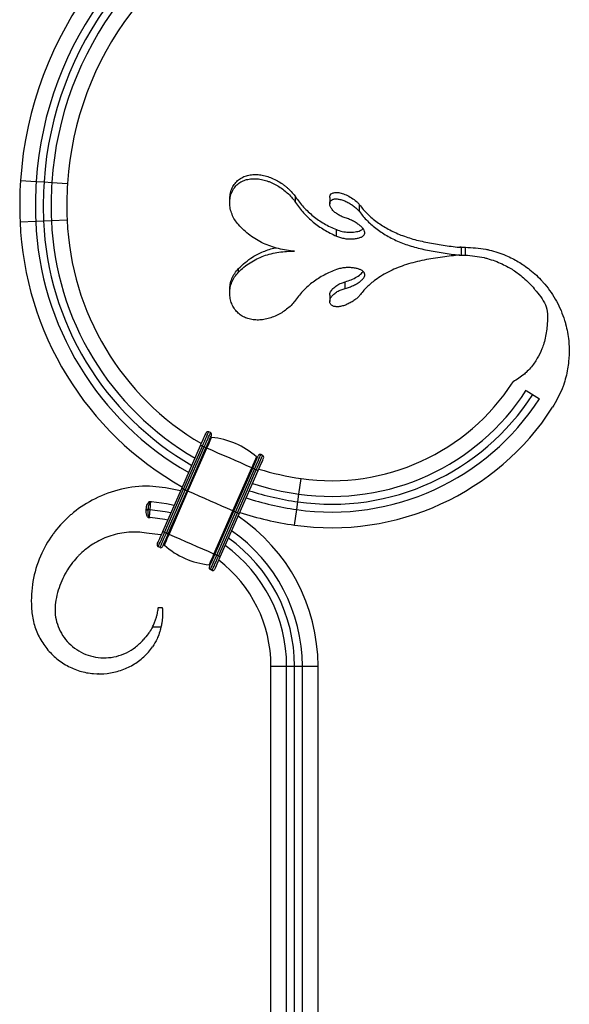
# Model space of a CAD drawing. Units: millimetres. Extents: x 35 to 2044, y 35 to 1435.
# Drawn here: x 1433 to 1573, y 449 to 700 of the extents above; entities that cross this region are included whole.
import ezdxf

# ---------------------------------------------------------------- set-up
doc = ezdxf.new("R2010")
doc.units = ezdxf.units.MM
doc.header["$LTSCALE"] = 7
doc.header["$PDSIZE"] = -1
doc.layers.add('FORMAT', color=7, linetype='Continuous')

msp = doc.modelspace()

# ---------------------------------------------------------------- linework, layer by layer
at = {"color": 7, "linetype": 'Continuous', "lineweight": 25}
for p, q in [((1432.92, 659.08), (1436.91, 658.82)), ((1436.91, 658.82), (1438.91, 658.69)), ((1438.91, 658.69), (1440.9, 658.56)), ((1440.9, 658.56), (1444.89, 658.3)), ((1486.23, 653.36), (1486.23, 654.23)), ((1503.01, 653.45), (1503.01, 654.84)), ((1511.71, 654.74), (1511.71, 653.1)), ((1519.3, 651.1), (1519.3, 652.87)), ((1432.79, 648.53), (1436.79, 648.69)), ((1436.79, 648.69), (1438.79, 648.77)), ((1438.79, 648.77), (1440.79, 648.86)), ((1440.79, 648.86), (1444.78, 649.02)), ((1513.41, 644.86), (1513.41, 646.51)), ((1545.23, 642.08), (1544.87, 642.04)), ((1545.23, 642.08), (1546.23, 642.04)), ((1546.23, 642.04), (1545.23, 641.99)), ((1545.23, 641.99), (1545.23, 639.99)), ((1546.23, 642.04), (1546.23, 640.04)), ((1545.23, 639.99), (1546.23, 640.04)), ((1488.43, 635.64), (1488.43, 636.58)), ((1515.68, 631.51), (1515.68, 633.21)), ((1486.22, 630.31), (1486.22, 631.17)), ((1511.71, 629.83), (1511.71, 628.19)), ((1561.78, 605.52), (1565.14, 603.36)), ((1481.32, 594.74), (1480.86, 594.94)), ((1473.98, 580.49), (1478.8, 591.48)), ((1474.44, 580.29), (1479.26, 591.28)), ((1474.9, 580.09), (1479.71, 591.08)), ((1475.35, 579.89), (1480.17, 590.88)), ((1475.59, 579.78), (1480.41, 590.77)), ((1479.71, 591.08), (1479.26, 591.28)), ((1494.6, 588.92), (1494.14, 589.12)), ((1487.02, 574.77), (1491.84, 585.76)), ((1487.26, 574.67), (1492.08, 585.66)), ((1487.72, 574.47), (1492.54, 585.46)), ((1488.18, 574.27), (1492.99, 585.26)), ((1492.99, 585.26), (1492.54, 585.46)), ((1488.63, 574.06), (1493.45, 585.05)), ((1503.86, 579.07), (1504.42, 583.03)), ((1469.16, 569.5), (1473.98, 580.49)), ((1469.62, 569.3), (1474.44, 580.29)), ((1474.9, 580.09), (1474.44, 580.29)), ((1470.08, 569.1), (1474.9, 580.09)), ((1470.54, 568.9), (1475.35, 579.89)), ((1470.78, 568.79), (1475.59, 579.78)), ((1503.57, 577.09), (1503.86, 579.07)), ((1464.94, 575.04), (1464.95, 575.23)), ((1465.4, 575.2), (1465.39, 575.01)), ((1502.73, 571.15), (1503.29, 575.11)), ((1503.29, 575.11), (1503.57, 577.09)), ((1482.2, 563.78), (1487.02, 574.77)), ((1482.44, 563.68), (1487.26, 574.67)), ((1482.9, 563.48), (1487.72, 574.47)), ((1483.36, 563.27), (1488.18, 574.27)), ((1483.82, 563.07), (1488.63, 574.06)), ((1488.18, 574.27), (1487.72, 574.47)), ((1470.08, 569.1), (1469.62, 569.3)), ((1468.47, 565.43), (1468.01, 565.63)), ((1483.36, 563.27), (1482.9, 563.48)), ((1481.75, 559.61), (1481.29, 559.81)), ((1468.04, 550.16), (1469.04, 550.16)), ((1468.71, 545.16), (1466.54, 545.16)), ((1496.73, 535.2), (1500.73, 535.2)), ((1496.73, 293.2), (1496.73, 535.2)), ((1500.73, 535.2), (1502.73, 535.2)), ((1500.73, 293.2), (1500.73, 535.2)), ((1502.73, 535.2), (1504.73, 535.2)), ((1502.73, 293.2), (1502.73, 535.2)), ((1504.73, 535.2), (1508.73, 535.2)), ((1504.73, 293.2), (1504.73, 535.2)), ((1508.73, 293.2), (1508.73, 535.2))]:
    msp.add_line(p, q, dxfattribs=at)
at = {"color": 7, "linetype": 'Continuous', "lineweight": 25, "flags": 128}
for points in [[(1478.8, 591.48), (1479.07, 592.1), (1479.34, 592.71), (1479.58, 593.26), (1479.79, 593.75), (1479.97, 594.14), (1480.1, 594.44), (1480.18, 594.62), (1480.2, 594.68)], [(1479.26, 591.28), (1479.57, 591.99), (1479.87, 592.68), (1480.15, 593.31), (1480.39, 593.87), (1480.59, 594.32), (1480.74, 594.66), (1480.83, 594.87), (1480.86, 594.94)], [(1479.71, 591.08), (1480.03, 591.79), (1480.33, 592.48), (1480.61, 593.11), (1480.85, 593.67), (1481.05, 594.12), (1481.2, 594.46), (1481.29, 594.67), (1481.32, 594.74)], [(1480.17, 590.88), (1480.45, 591.5), (1480.71, 592.1), (1480.95, 592.66), (1481.17, 593.14), (1481.34, 593.54), (1481.47, 593.84), (1481.55, 594.02), (1481.58, 594.08)], [(1480.41, 590.77), (1480.65, 591.31), (1480.87, 591.83), (1481.08, 592.3), (1481.27, 592.72), (1481.42, 593.06), (1481.53, 593.32), (1481.6, 593.48), (1481.62, 593.53)], [(1479.26, 591.28), (1479.17, 591.32), (1479.08, 591.36), (1479, 591.39), (1478.93, 591.42), (1478.88, 591.45), (1478.83, 591.46), (1478.81, 591.48), (1478.8, 591.48)], [(1480.17, 590.88), (1480.16, 590.88), (1480.14, 590.89), (1480.1, 590.91), (1480.04, 590.94), (1479.97, 590.97), (1479.89, 591), (1479.8, 591.04), (1479.71, 591.08)], [(1480.41, 590.77), (1480.37, 590.79), (1480.33, 590.81), (1480.29, 590.83), (1480.25, 590.84), (1480.22, 590.86), (1480.19, 590.87), (1480.18, 590.87), (1480.17, 590.88)], [(1491.84, 585.76), (1490.44, 586.37), (1489.02, 587), (1487.58, 587.63), (1486.13, 588.27), (1484.67, 588.9), (1483.23, 589.53), (1481.81, 590.16), (1480.41, 590.77)], [(1491.84, 585.76), (1492.07, 586.3), (1492.3, 586.82), (1492.51, 587.29), (1492.69, 587.71), (1492.84, 588.05), (1492.95, 588.31), (1493.02, 588.47), (1493.05, 588.52)], [(1492.08, 585.66), (1492.35, 586.28), (1492.62, 586.88), (1492.86, 587.44), (1493.07, 587.92), (1493.25, 588.32), (1493.38, 588.62), (1493.46, 588.8), (1493.48, 588.86)], [(1492.54, 585.46), (1492.85, 586.17), (1493.15, 586.86), (1493.43, 587.49), (1493.67, 588.05), (1493.87, 588.5), (1494.02, 588.84), (1494.11, 589.05), (1494.14, 589.12)], [(1492.99, 585.26), (1493.31, 585.97), (1493.61, 586.66), (1493.89, 587.29), (1494.13, 587.85), (1494.33, 588.3), (1494.48, 588.64), (1494.57, 588.85), (1494.6, 588.92)], [(1493.45, 585.05), (1493.73, 585.68), (1493.99, 586.28), (1494.23, 586.84), (1494.45, 587.32), (1494.62, 587.72), (1494.75, 588.02), (1494.83, 588.2), (1494.86, 588.26)], [(1492.08, 585.66), (1492.07, 585.66), (1492.06, 585.67), (1492.03, 585.68), (1492, 585.69), (1491.97, 585.71), (1491.92, 585.72), (1491.88, 585.74), (1491.84, 585.76)], [(1492.54, 585.46), (1492.45, 585.5), (1492.36, 585.53), (1492.28, 585.57), (1492.21, 585.6), (1492.16, 585.62), (1492.11, 585.64), (1492.09, 585.65), (1492.08, 585.66)], [(1493.45, 585.05), (1493.44, 585.06), (1493.42, 585.07), (1493.37, 585.09), (1493.32, 585.11), (1493.25, 585.14), (1493.17, 585.18), (1493.08, 585.22), (1492.99, 585.26)], [(1473.71, 579.87), (1469.84, 580.64), (1465.79, 581.09)], [(1474.44, 580.29), (1474.35, 580.33), (1474.26, 580.36), (1474.18, 580.4), (1474.11, 580.43), (1474.06, 580.46), (1474.01, 580.47), (1473.99, 580.49), (1473.98, 580.49)], [(1475.35, 579.89), (1475.35, 579.89), (1475.32, 579.9), (1475.28, 579.92), (1475.22, 579.95), (1475.15, 579.98), (1475.07, 580.01), (1474.99, 580.05), (1474.9, 580.09)], [(1475.59, 579.78), (1475.55, 579.8), (1475.51, 579.82), (1475.47, 579.84), (1475.43, 579.85), (1475.4, 579.87), (1475.37, 579.88), (1475.36, 579.88), (1475.35, 579.89)], [(1487.02, 574.77), (1485.62, 575.38), (1484.2, 576.01), (1482.76, 576.64), (1481.31, 577.28), (1479.86, 577.91), (1478.41, 578.54), (1476.99, 579.17), (1475.59, 579.78)], [(1464.95, 575.23), (1465.04, 575.22), (1465.12, 575.22), (1465.2, 575.21), (1465.27, 575.21), (1465.32, 575.2), (1465.37, 575.2), (1465.39, 575.2), (1465.4, 575.2)], [(1465.97, 576.98), (1465.92, 576.17), (1465.84, 575.07)], [(1472.07, 576.14), (1470.14, 576.54), (1466.27, 577.05)], [(1464.94, 575.04), (1465.03, 575.04), (1465.11, 575.03), (1465.19, 575.02), (1465.26, 575.02), (1465.31, 575.02), (1465.35, 575.01), (1465.38, 575.01), (1465.39, 575.01)], [(1465.84, 575.07), (1465.79, 574.27), (1465.71, 573.17)], [(1471.26, 574.28), (1469.79, 574.57), (1465.84, 575.07)], [(1470.44, 572.41), (1469.72, 572.55), (1465.99, 573.06)], [(1487.26, 574.67), (1487.25, 574.67), (1487.24, 574.68), (1487.22, 574.69), (1487.18, 574.7), (1487.15, 574.72), (1487.11, 574.73), (1487.06, 574.75), (1487.02, 574.77)], [(1487.72, 574.47), (1487.63, 574.51), (1487.54, 574.54), (1487.46, 574.58), (1487.39, 574.61), (1487.34, 574.63), (1487.29, 574.65), (1487.27, 574.66), (1487.26, 574.67)], [(1488.63, 574.06), (1488.62, 574.07), (1488.6, 574.08), (1488.56, 574.1), (1488.5, 574.12), (1488.43, 574.15), (1488.35, 574.19), (1488.27, 574.23), (1488.18, 574.27)], [(1468.79, 568.65), (1468.62, 568.68), (1464.99, 569.12)], [(1467.76, 566.29), (1467.78, 566.35), (1467.86, 566.54), (1467.99, 566.83), (1468.17, 567.23), (1468.38, 567.72), (1468.62, 568.27), (1468.89, 568.87), (1469.16, 569.5)], [(1468.01, 565.63), (1468.04, 565.7), (1468.14, 565.91), (1468.28, 566.25), (1468.48, 566.71), (1468.73, 567.26), (1469, 567.9), (1469.31, 568.58), (1469.62, 569.3)], [(1468.47, 565.43), (1468.5, 565.5), (1468.59, 565.71), (1468.74, 566.05), (1468.94, 566.51), (1469.19, 567.06), (1469.46, 567.7), (1469.76, 568.38), (1470.08, 569.1)], [(1469.13, 565.69), (1469.16, 565.75), (1469.24, 565.93), (1469.37, 566.23), (1469.54, 566.63), (1469.75, 567.12), (1470, 567.67), (1470.26, 568.27), (1470.54, 568.9)], [(1469.62, 569.3), (1469.53, 569.34), (1469.44, 569.37), (1469.37, 569.41), (1469.3, 569.44), (1469.24, 569.46), (1469.2, 569.48), (1469.17, 569.49), (1469.16, 569.5)], [(1469.57, 566.03), (1469.59, 566.09), (1469.66, 566.24), (1469.77, 566.5), (1469.92, 566.84), (1470.1, 567.26), (1470.31, 567.74), (1470.54, 568.25), (1470.78, 568.79)], [(1470.54, 568.9), (1470.53, 568.9), (1470.5, 568.91), (1470.46, 568.93), (1470.4, 568.96), (1470.33, 568.99), (1470.25, 569.02), (1470.17, 569.06), (1470.08, 569.1)], [(1470.78, 568.79), (1470.73, 568.81), (1470.69, 568.83), (1470.65, 568.85), (1470.61, 568.86), (1470.58, 568.88), (1470.56, 568.89), (1470.54, 568.89), (1470.54, 568.9)], [(1482.2, 563.78), (1480.8, 564.39), (1479.38, 565.02), (1477.94, 565.65), (1476.49, 566.29), (1475.04, 566.92), (1473.6, 567.55), (1472.17, 568.18), (1470.78, 568.79)], [(1480.99, 561.03), (1481.02, 561.08), (1481.09, 561.23), (1481.2, 561.49), (1481.35, 561.83), (1481.53, 562.25), (1481.74, 562.73), (1481.97, 563.24), (1482.2, 563.78)], [(1481.04, 560.47), (1481.06, 560.53), (1481.14, 560.71), (1481.27, 561.01), (1481.45, 561.41), (1481.66, 561.9), (1481.9, 562.45), (1482.17, 563.05), (1482.44, 563.68)], [(1481.29, 559.81), (1481.32, 559.88), (1481.42, 560.09), (1481.56, 560.43), (1481.76, 560.89), (1482.01, 561.44), (1482.28, 562.07), (1482.59, 562.76), (1482.9, 563.48)], [(1481.75, 559.61), (1481.78, 559.68), (1481.87, 559.89), (1482.02, 560.23), (1482.22, 560.68), (1482.46, 561.24), (1482.74, 561.87), (1483.04, 562.56), (1483.36, 563.27)], [(1482.44, 563.68), (1482.44, 563.68), (1482.42, 563.69), (1482.4, 563.7), (1482.37, 563.71), (1482.33, 563.73), (1482.29, 563.74), (1482.24, 563.76), (1482.2, 563.78)], [(1482.41, 559.87), (1482.44, 559.93), (1482.52, 560.11), (1482.65, 560.41), (1482.82, 560.81), (1483.03, 561.29), (1483.28, 561.85), (1483.54, 562.45), (1483.82, 563.07)], [(1482.9, 563.48), (1482.81, 563.51), (1482.72, 563.55), (1482.64, 563.59), (1482.58, 563.62), (1482.52, 563.64), (1482.48, 563.66), (1482.45, 563.67), (1482.44, 563.68)], [(1483.82, 563.07), (1483.81, 563.08), (1483.78, 563.09), (1483.74, 563.11), (1483.68, 563.13), (1483.61, 563.16), (1483.53, 563.2), (1483.45, 563.24), (1483.36, 563.27)]]:
    msp.add_lwpolyline(points, dxfattribs=at)
at = {"color": 7, "linetype": 'Continuous', "lineweight": 25}
for centre, radius, start, end in [((1525.73, 653.09), 93, 109.2532, 176.3053), ((1525.73, 653.09), 89, 109.4752, 176.3053), ((1525.73, 653.09), 87, 109.5938, 176.3053), ((1525.73, 653.09), 85, 109.7181, 176.3053), ((1525.73, 653.09), 81, 109.9851, 176.3053), ((1533.21, 652.6), 100.5, 176.3053, 182.321), ((1533.21, 652.6), 96.5, 176.3053, 182.321), ((1533.21, 652.6), 94.5, 176.3053, 182.321), ((1533.21, 652.6), 92.5, 176.3053, 182.321), ((1533.21, 652.6), 88.5, 176.3053, 182.321), ((1514.23, 651.83), 81.5, 182.321, 240.5425), ((1514.23, 651.83), 77.5, 182.321, 240.2429), ((1514.23, 651.83), 75.5, 182.321, 240.0811), ((1514.23, 651.83), 73.5, 182.321, 239.9105), ((1514.23, 651.83), 69.5, 182.321, 239.5396), ((1512.18, 637.48), 59, 261.8882, 327.208), ((1512.18, 637.48), 55, 261.8882, 327.208), ((1512.18, 637.48), 63, 261.8882, 327.208), ((1512.18, 637.48), 61, 261.8882, 327.208), ((1512.18, 637.48), 67, 261.8882, 327.208), ((1480.66, 594.48), 0.5, 66.3259, 156.3259), ((1481.12, 594.28), 0.5, 336.3259, 66.3259), ((1481.64, 593.73), 0.2, 156.3259, 264.3646), ((1479.64, 573.48), 20.15, 48.2873, 84.3646), ((1493.18, 588.67), 0.2, 228.2873, 336.3259), ((1493.94, 588.66), 0.5, 66.3259, 156.3259), ((1494.4, 588.46), 0.5, 336.3259, 66.3259), ((1514.23, 651.83), 69.5, 252.7593, 261.8882), ((1514.23, 651.83), 73.5, 252.4079, 261.8882), ((1514.23, 651.83), 77.5, 252.0929, 261.8882), ((1514.23, 651.83), 75.5, 252.2462, 261.8882), ((1462.73, 535.2), 46, 0, 56.1587), ((1514.23, 651.83), 81.5, 251.8089, 261.8882), ((1462.73, 535.2), 40, 0, 54.6135), ((1462.73, 535.2), 42, 0, 55.1785), ((1468.21, 566.09), 0.5, 156.3259, 246.3259), ((1468.67, 565.89), 0.5, 246.3259, 336.3259), ((1469.43, 565.89), 0.2, 48.2873, 156.3259), ((1482.97, 581.07), 20.14, 228.2873, 264.3646), ((1462.73, 535.2), 38, 0, 53.9876), ((1480.97, 560.83), 0.2, 336.3259, 84.3646), ((1481.49, 560.27), 0.5, 156.3259, 246.3259), ((1462.73, 535.2), 34, 0, 52.5088), ((1481.95, 560.07), 0.5, 246.3259, 336.3259)]:
    msp.add_arc(centre, radius, start, end, dxfattribs=at)
for points, knots in [([(1486.22, 654.21), (1486.22, 654.68), (1486.27, 655.13), (1486.45, 656.03), (1486.58, 656.47), (1486.92, 657.3), (1487.14, 657.69), (1487.64, 658.41), (1487.93, 658.74), (1488.56, 659.31), (1488.91, 659.55), (1489.46, 659.86), (1489.66, 659.95), (1490.05, 660.11), (1490.25, 660.19), (1490.87, 660.38), (1491.3, 660.47), (1492.19, 660.58), (1492.65, 660.59), (1493.57, 660.56), (1494.04, 660.5), (1494.99, 660.33), (1495.47, 660.2), (1496.4, 659.9), (1496.87, 659.72), (1497.8, 659.29), (1498.25, 659.06), (1499.12, 658.54), (1499.54, 658.25), (1500.16, 657.8), (1500.36, 657.64), (1500.75, 657.32), (1500.94, 657.15), (1501.49, 656.65), (1501.83, 656.3), (1502.46, 655.58), (1502.76, 655.21), (1503.01, 654.84)], [0, 0, 0, 0, 0.0625, 0.0625, 0.125, 0.125, 0.1875, 0.1875, 0.25, 0.25, 0.3125, 0.3125, 0.34375, 0.34375, 0.375, 0.375, 0.4375, 0.4375, 0.5, 0.5, 0.5625, 0.5625, 0.625, 0.625, 0.6875, 0.6875, 0.75, 0.75, 0.8125, 0.8125, 0.84375, 0.84375, 0.875, 0.875, 0.9375, 0.9375, 1, 1, 1, 1]), ([(1486.22, 653.35), (1486.22, 653.81), (1486.27, 654.27), (1486.45, 655.16), (1486.58, 655.6), (1486.93, 656.43), (1487.15, 656.81), (1487.66, 657.52), (1487.96, 657.85), (1488.61, 658.4), (1488.96, 658.63), (1489.53, 658.91), (1489.73, 659), (1490.13, 659.15), (1490.33, 659.21), (1490.75, 659.32), (1490.97, 659.37), (1491.41, 659.44), (1491.63, 659.47), (1492.31, 659.52), (1492.77, 659.51), (1493.47, 659.45), (1493.7, 659.42), (1494.17, 659.35), (1494.41, 659.3), (1495.12, 659.14), (1495.59, 659), (1496.29, 658.74), (1496.53, 658.65), (1496.99, 658.45), (1497.22, 658.34), (1497.9, 658), (1498.35, 657.75), (1499.2, 657.2), (1499.62, 656.91), (1500.43, 656.28), (1500.81, 655.95), (1501.52, 655.27), (1501.85, 654.92), (1502.47, 654.19), (1502.76, 653.82), (1503.01, 653.44)], [0, 0, 0, 0, 0.0625, 0.0625, 0.125, 0.125, 0.1875, 0.1875, 0.25, 0.25, 0.3125, 0.3125, 0.34375, 0.34375, 0.375, 0.375, 0.40625, 0.40625, 0.4375, 0.4375, 0.5, 0.5, 0.53125, 0.53125, 0.5625, 0.5625, 0.625, 0.625, 0.65625, 0.65625, 0.6875, 0.6875, 0.75, 0.75, 0.8125, 0.8125, 0.875, 0.875, 0.9375, 0.9375, 1, 1, 1, 1]), ([(1511.76, 654.71), (1511.75, 654.82), (1511.7, 655.18), (1512.05, 655.64), (1512.73, 655.98), (1513.71, 656.03), (1514.91, 655.79), (1516.27, 655.24), (1517.62, 654.43), (1518.7, 653.59), (1519.12, 653.07), (1519.3, 652.87)], [0, 0, 0, 0, 0.045271, 0.155618, 0.264924, 0.375405, 0.497025, 0.629095, 0.769393, 0.906941, 1, 1, 1, 1]), ([(1488.43, 647.8), (1488.08, 648.2), (1487.77, 648.62), (1487.23, 649.49), (1487, 649.95), (1486.61, 650.9), (1486.47, 651.38), (1486.28, 652.36), (1486.23, 652.85), (1486.23, 653.35)], [0, 0, 0, 0, 0.25, 0.25, 0.5, 0.5, 0.75, 0.75, 1, 1, 1, 1]), ([(1503, 654.83), (1503.61, 653.93), (1504.3, 653.07), (1505.43, 651.84), (1505.82, 651.45), (1506.64, 650.69), (1507.06, 650.32), (1508.37, 649.27), (1509.3, 648.64), (1510.78, 647.77), (1511.29, 647.5), (1512.33, 646.98), (1512.87, 646.74), (1513.41, 646.51)], [0, 0, 0, 0, 0.25, 0.25, 0.375, 0.375, 0.5, 0.5, 0.75, 0.75, 0.875, 0.875, 1, 1, 1, 1]), ([(1503, 653.44), (1503.62, 652.52), (1504.3, 651.63), (1505.43, 650.38), (1505.83, 649.97), (1506.65, 649.19), (1507.07, 648.81), (1508.38, 647.74), (1509.31, 647.08), (1511.28, 645.88), (1512.32, 645.34), (1513.41, 644.86)], [0, 0, 0, 0, 0.25, 0.25, 0.375, 0.375, 0.5, 0.5, 0.75, 0.75, 1, 1, 1, 1]), ([(1515.68, 649.53), (1515.32, 649.64), (1514.98, 649.77), (1514.3, 650.09), (1513.98, 650.27), (1513.52, 650.56), (1513.38, 650.66), (1513.1, 650.87), (1512.84, 651.09), (1512.61, 651.32), (1512.4, 651.55), (1512.3, 651.67), (1512.04, 652.03), (1511.91, 652.28), (1511.78, 652.64), (1511.74, 652.76), (1511.71, 652.99), (1511.7, 653.1), (1511.72, 653.43), (1511.79, 653.62), (1512.03, 653.95), (1512.2, 654.09), (1512.52, 654.23), (1512.64, 654.27), (1512.89, 654.32), (1513.02, 654.34), (1513.3, 654.36), (1513.44, 654.35), (1513.75, 654.33), (1513.9, 654.31), (1514.38, 654.23), (1514.71, 654.14), (1515.39, 653.9), (1515.72, 653.76), (1516.22, 653.51), (1516.39, 653.43), (1516.72, 653.24), (1516.88, 653.15), (1517.19, 652.95), (1517.34, 652.85), (1517.65, 652.64), (1517.79, 652.54), (1518.22, 652.21), (1518.47, 651.99), (1518.94, 651.54), (1519.14, 651.32), (1519.3, 651.1)], [0, 0, 0, 0, 0.0625, 0.0625, 0.125, 0.125, 0.15625, 0.15625, 0.1875, 0.21875, 0.21875, 0.25, 0.25, 0.3125, 0.3125, 0.34375, 0.34375, 0.375, 0.375, 0.4375, 0.4375, 0.5, 0.5, 0.53125, 0.53125, 0.5625, 0.5625, 0.59375, 0.59375, 0.625, 0.625, 0.6875, 0.6875, 0.75, 0.75, 0.78125, 0.78125, 0.8125, 0.8125, 0.84375, 0.84375, 0.875, 0.875, 0.9375, 0.9375, 1, 1, 1, 1]), ([(1519.3, 652.87), (1519.9, 652.06), (1520.57, 651.28), (1521.69, 650.17), (1522.09, 649.8), (1522.91, 649.11), (1523.34, 648.77), (1524.67, 647.79), (1525.62, 647.19), (1527.14, 646.36), (1527.66, 646.1), (1528.75, 645.6), (1529.3, 645.36), (1530.99, 644.7), (1532.16, 644.32), (1534.59, 643.66), (1535.85, 643.38), (1537.8, 643.01), (1538.47, 642.9), (1539.79, 642.69), (1540.46, 642.59), (1541.81, 642.38), (1542.48, 642.28), (1543.84, 642.11), (1544.53, 642.04), (1545.23, 642)], [0, 0, 0, 0, 0.125, 0.125, 0.1875, 0.1875, 0.25, 0.25, 0.375, 0.375, 0.4375, 0.4375, 0.5, 0.5, 0.625, 0.625, 0.75, 0.75, 0.8125, 0.8125, 0.875, 0.875, 0.9375, 0.9375, 1, 1, 1, 1]), ([(1519.3, 651.1), (1519.9, 650.28), (1520.57, 649.49), (1521.69, 648.36), (1522.08, 648), (1522.9, 647.29), (1523.33, 646.94), (1524.65, 645.95), (1525.6, 645.34), (1527.11, 644.49), (1527.64, 644.22), (1528.71, 643.71), (1529.26, 643.46), (1530.95, 642.79), (1532.11, 642.39), (1534.54, 641.71), (1535.79, 641.42), (1537.75, 641.04), (1538.41, 640.92), (1539.75, 640.7), (1540.42, 640.6), (1541.77, 640.39), (1542.45, 640.29), (1543.83, 640.11), (1544.52, 640.04), (1545.23, 640)], [0, 0, 0, 0, 0.125, 0.125, 0.1875, 0.1875, 0.25, 0.25, 0.375, 0.375, 0.4375, 0.4375, 0.5, 0.5, 0.625, 0.625, 0.75, 0.75, 0.8125, 0.8125, 0.875, 0.875, 0.9375, 0.9375, 1, 1, 1, 1]), ([(1513.41, 644.86), (1513.74, 644.71), (1514.09, 644.59), (1514.81, 644.39), (1515.19, 644.31), (1515.94, 644.19), (1516.32, 644.15), (1517.07, 644.12), (1517.43, 644.13), (1518.13, 644.18), (1518.46, 644.23), (1518.92, 644.33), (1519.06, 644.37), (1519.34, 644.45), (1519.47, 644.5), (1519.83, 644.65), (1520.03, 644.76), (1520.28, 644.96), (1520.35, 645.02), (1520.47, 645.17), (1520.52, 645.24), (1520.59, 645.39), (1520.62, 645.47), (1520.65, 645.63), (1520.66, 645.72), (1520.64, 645.98), (1520.58, 646.16), (1520.39, 646.53), (1520.25, 646.73), (1519.91, 647.12), (1519.7, 647.32), (1519.24, 647.71), (1518.97, 647.9), (1518.4, 648.29), (1518.09, 648.47), (1517.44, 648.82), (1517.1, 648.98), (1516.4, 649.28), (1516.05, 649.42), (1515.68, 649.53)], [0, 0, 0, 0, 0.0625, 0.0625, 0.125, 0.125, 0.1875, 0.1875, 0.25, 0.25, 0.3125, 0.3125, 0.34375, 0.34375, 0.375, 0.375, 0.4375, 0.4375, 0.46875, 0.46875, 0.5, 0.5, 0.53125, 0.53125, 0.5625, 0.5625, 0.625, 0.625, 0.6875, 0.6875, 0.75, 0.75, 0.8125, 0.8125, 0.875, 0.875, 0.9375, 0.9375, 1, 1, 1, 1]), ([(1502.73, 641.02), (1501.33, 641.12), (1499.97, 641.33), (1497.97, 641.83), (1497.31, 642.03), (1496.04, 642.48), (1495.42, 642.73), (1494.2, 643.3), (1493.61, 643.61), (1492.47, 644.3), (1491.91, 644.67), (1490.83, 645.48), (1490.32, 645.91), (1489.34, 646.82), (1488.87, 647.3), (1488.43, 647.8)], [0, 0, 0, 0, 0.25, 0.25, 0.375, 0.375, 0.5, 0.5, 0.625, 0.625, 0.75, 0.75, 0.875, 0.875, 1, 1, 1, 1]), ([(1513.41, 646.51), (1513.9, 646.34), (1514.88, 646), (1516.56, 645.81), (1518.17, 645.9), (1519.5, 646.21), (1519.98, 646.55), (1520.2, 646.71)], [0, 0, 0, 0, 0.194562, 0.39526, 0.612103, 0.821101, 1, 1, 1, 1]), ([(1488.43, 636.57), (1489.58, 637.64), (1491.48, 639.4), (1494.8, 640.93), (1496.8, 641.73), (1497.9, 641.85), (1497.94, 641.85)], [0, 0, 0, 0, 0.42708, 0.704585, 0.990101, 1, 1, 1, 1]), ([(1488.43, 635.63), (1488.88, 636.1), (1489.36, 636.54), (1490.35, 637.35), (1490.88, 637.73), (1491.97, 638.43), (1492.54, 638.75), (1493.71, 639.32), (1494.3, 639.58), (1495.53, 640.02), (1496.15, 640.21), (1497.43, 640.53), (1498.09, 640.66), (1500.06, 640.96), (1501.38, 641.04), (1502.73, 641.02)], [0, 0, 0, 0, 0.125, 0.125, 0.25, 0.25, 0.375, 0.375, 0.5, 0.5, 0.625, 0.625, 0.75, 0.75, 1, 1, 1, 1]), ([(1544.96, 642.04), (1544.96, 642.04), (1544.99, 642.04), (1544.93, 642.04), (1544.87, 642.05)], [0, 0, 0, 0, 0.004876, 1, 1, 1, 1]), ([(1546.23, 642.04), (1547.99, 641.9), (1550.08, 641.84), (1553.52, 641.06), (1555.81, 640.32), (1558.73, 638.96), (1560.8, 637.73), (1563.38, 635.82), (1565.14, 634.17), (1567.46, 631.51), (1569.67, 628.28), (1571.14, 624.78), (1572.12, 621.38), (1572.56, 619.02), (1572.77, 615.8), (1572.68, 613.39), (1572.25, 610.22), (1571.64, 607.88), (1570.44, 604.58), (1569.33, 602.75), (1568.5, 601.19)], [0, 0, 0, 0, 0.097391, 0.114779, 0.194519, 0.229123, 0.291238, 0.32572, 0.404844, 0.422032, 0.517836, 0.614314, 0.631273, 0.707949, 0.740634, 0.798361, 0.829971, 0.901319, 0.916592, 1, 1, 1, 1]), ([(1544.87, 640.04), (1543.39, 639.88), (1540.31, 639.53), (1535.7, 638.79), (1531.16, 637.68), (1526.94, 636), (1523.61, 633.98), (1521.05, 631.84), (1519.89, 630.43), (1519.3, 629.72)], [0, 0, 0, 0, 0.140197, 0.291676, 0.447046, 0.605094, 0.768388, 0.883262, 1, 1, 1, 1]), ([(1546.23, 640.04), (1547.84, 639.85), (1549.77, 639.72), (1552.9, 638.88), (1554.97, 638.12), (1557.57, 636.79), (1559.4, 635.6), (1561.66, 633.79), (1563.19, 632.24), (1565.15, 629.77), (1567.45, 627.01), (1567.18, 623.26), (1566.93, 620.18), (1566.51, 618.17), (1565.65, 615.69), (1564.82, 614.01), (1563.51, 611.97), (1562.37, 610.65), (1560.58, 608.98), (1559.39, 608.32), (1558.42, 607.69)], [0, 0, 0, 0, 0.097391, 0.114779, 0.194519, 0.229123, 0.291238, 0.32572, 0.404844, 0.422032, 0.517836, 0.614314, 0.631273, 0.707949, 0.740634, 0.798361, 0.829971, 0.901319, 0.916592, 1, 1, 1, 1]), ([(1486.23, 631.19), (1486.23, 631.67), (1486.27, 632.15), (1486.42, 632.86), (1486.47, 633.1), (1486.62, 633.57), (1486.7, 633.81), (1486.98, 634.5), (1487.21, 634.94), (1487.76, 635.79), (1488.07, 636.19), (1488.43, 636.57)], [0, 0, 0, 0, 0.25, 0.25, 0.375, 0.375, 0.5, 0.5, 0.75, 0.75, 1, 1, 1, 1]), ([(1486.23, 630.32), (1486.23, 630.8), (1486.27, 631.28), (1486.46, 632.22), (1486.6, 632.69), (1486.97, 633.59), (1487.2, 634.03), (1487.75, 634.86), (1488.07, 635.26), (1488.43, 635.63)], [0, 0, 0, 0, 0.25, 0.25, 0.5, 0.5, 0.75, 0.75, 1, 1, 1, 1]), ([(1513.41, 636.33), (1512.33, 635.93), (1511.29, 635.47), (1509.8, 634.67), (1509.31, 634.39), (1508.37, 633.79), (1507.92, 633.48), (1506.6, 632.5), (1505.79, 631.79), (1504.3, 630.26), (1503.61, 629.43), (1503, 628.56)], [0, 0, 0, 0, 0.25, 0.25, 0.375, 0.375, 0.5, 0.5, 0.75, 0.75, 1, 1, 1, 1]), ([(1515.68, 631.51), (1516.05, 631.6), (1516.4, 631.71), (1517.12, 631.98), (1517.47, 632.13), (1517.97, 632.37), (1518.14, 632.46), (1518.46, 632.63), (1518.62, 632.72), (1519.06, 633), (1519.33, 633.19), (1519.69, 633.48), (1519.8, 633.58), (1520.01, 633.77), (1520.1, 633.87), (1520.26, 634.06), (1520.33, 634.16), (1520.45, 634.35), (1520.51, 634.45), (1520.62, 634.72), (1520.66, 634.9), (1520.64, 635.24), (1520.59, 635.39), (1520.45, 635.62), (1520.4, 635.69), (1520.26, 635.83), (1520.19, 635.89), (1520.02, 636.02), (1519.93, 636.08), (1519.73, 636.2), (1519.62, 636.25), (1519.26, 636.41), (1519, 636.5), (1518.42, 636.65), (1518.1, 636.71), (1517.44, 636.8), (1517.09, 636.83), (1516.36, 636.85), (1515.99, 636.84), (1515.43, 636.79), (1515.24, 636.77), (1514.87, 636.71), (1514.68, 636.68), (1514.12, 636.56), (1513.76, 636.46), (1513.41, 636.33)], [0, 0, 0, 0, 0.0625, 0.0625, 0.125, 0.125, 0.15625, 0.15625, 0.1875, 0.1875, 0.25, 0.25, 0.28125, 0.28125, 0.3125, 0.3125, 0.34375, 0.34375, 0.375, 0.375, 0.4375, 0.4375, 0.5, 0.5, 0.53125, 0.53125, 0.5625, 0.5625, 0.59375, 0.59375, 0.625, 0.625, 0.6875, 0.6875, 0.75, 0.75, 0.8125, 0.8125, 0.875, 0.875, 0.90625, 0.90625, 0.9375, 0.9375, 1, 1, 1, 1]), ([(1515.68, 633.21), (1516.19, 633.37), (1517.21, 633.7), (1518.65, 634.46), (1519.73, 635.21), (1520.07, 635.67), (1520.19, 635.83)], [0, 0, 0, 0, 0.267383, 0.542754, 0.835922, 1, 1, 1, 1]), ([(1511.72, 629.82), (1511.72, 629.84), (1511.65, 630.08), (1511.9, 630.69), (1512.49, 631.51), (1513.46, 632.28), (1514.57, 632.87), (1515.34, 633.11), (1515.68, 633.21)], [0, 0, 0, 0, 0.018399, 0.214186, 0.411469, 0.618648, 0.832908, 1, 1, 1, 1]), ([(1519.3, 629.72), (1519.14, 629.51), (1518.93, 629.29), (1518.56, 628.96), (1518.43, 628.85), (1518.15, 628.63), (1518.01, 628.53), (1517.72, 628.32), (1517.56, 628.22), (1517.25, 628.03), (1517.09, 627.94), (1516.6, 627.67), (1516.27, 627.51), (1515.6, 627.24), (1515.27, 627.13), (1514.62, 626.95), (1514.31, 626.89), (1513.85, 626.85), (1513.71, 626.84), (1513.42, 626.84), (1513.15, 626.86), (1512.9, 626.91), (1512.67, 626.97), (1512.56, 627.01), (1512.25, 627.16), (1512.09, 627.29), (1511.9, 627.52), (1511.85, 627.61), (1511.76, 627.8), (1511.74, 627.89), (1511.69, 628.21), (1511.71, 628.44), (1511.82, 628.79), (1511.86, 628.91), (1511.99, 629.15), (1512.06, 629.27), (1512.23, 629.51), (1512.33, 629.63), (1512.54, 629.86), (1512.66, 629.98), (1512.91, 630.2), (1513.05, 630.3), (1513.33, 630.51), (1513.49, 630.6), (1513.95, 630.88), (1514.28, 631.04), (1514.98, 631.32), (1515.33, 631.43), (1515.68, 631.51)], [0, 0, 0, 0, 0.0625, 0.0625, 0.09375, 0.09375, 0.125, 0.125, 0.15625, 0.15625, 0.1875, 0.1875, 0.25, 0.25, 0.3125, 0.3125, 0.375, 0.375, 0.40625, 0.40625, 0.4375, 0.46875, 0.46875, 0.5, 0.5, 0.5625, 0.5625, 0.59375, 0.59375, 0.625, 0.625, 0.6875, 0.6875, 0.71875, 0.71875, 0.75, 0.75, 0.78125, 0.78125, 0.8125, 0.8125, 0.84375, 0.84375, 0.875, 0.875, 0.9375, 0.9375, 1, 1, 1, 1]), ([(1503.01, 628.56), (1502.75, 628.19), (1502.44, 627.82), (1501.78, 627.11), (1501.41, 626.77), (1500.63, 626.12), (1500.23, 625.81), (1499.58, 625.39), (1499.36, 625.25), (1498.91, 624.99), (1498.69, 624.87), (1498.01, 624.52), (1497.54, 624.32), (1496.59, 623.97), (1496.12, 623.83), (1495.17, 623.61), (1494.7, 623.54), (1493.75, 623.45), (1493.29, 623.45), (1492.38, 623.5), (1491.94, 623.56), (1491.3, 623.71), (1491.08, 623.76), (1490.67, 623.89), (1490.47, 623.97), (1489.88, 624.21), (1489.51, 624.4), (1488.98, 624.75), (1488.81, 624.88), (1488.48, 625.15), (1488.32, 625.29), (1487.87, 625.74), (1487.6, 626.08), (1487.12, 626.81), (1486.91, 627.22), (1486.58, 628.06), (1486.45, 628.49), (1486.27, 629.39), (1486.22, 629.86), (1486.22, 630.32)], [0, 0, 0, 0, 0.0625, 0.0625, 0.125, 0.125, 0.1875, 0.1875, 0.21875, 0.21875, 0.25, 0.25, 0.3125, 0.3125, 0.375, 0.375, 0.4375, 0.4375, 0.5, 0.5, 0.5625, 0.5625, 0.59375, 0.59375, 0.625, 0.625, 0.6875, 0.6875, 0.71875, 0.71875, 0.75, 0.75, 0.8125, 0.8125, 0.875, 0.875, 0.9375, 0.9375, 1, 1, 1, 1]), ([(1465.79, 581.09), (1463.34, 581.1), (1458.55, 580.58), (1451.93, 578.19), (1447.83, 575.54), (1444.45, 572.69), (1442.65, 570.8), (1440.04, 567.3), (1437.7, 563.19), (1435.81, 556.79), (1435.53, 551.31), (1436.08, 546.5), (1437.34, 543.04), (1439.25, 539.91), (1441.75, 537.28), (1444.71, 535.21), (1448.01, 533.82), (1451.5, 533.14), (1455.03, 533.19), (1458.45, 533.96), (1461.62, 535.41), (1464.4, 537.46), (1465.9, 539.15), (1466.58, 540.08)], [0, 0, 0, 0, 0.075343, 0.150676, 0.220779, 0.231315, 0.294429, 0.304965, 0.375068, 0.450402, 0.52577, 0.565261, 0.604785, 0.644308, 0.683831, 0.723352, 0.762875, 0.802396, 0.841918, 0.881439, 0.92096, 0.960481, 1, 1, 1, 1]), ([(1464.95, 575.23), (1464.97, 575.45), (1465, 575.67), (1465.09, 576.1), (1465.16, 576.32), (1465.3, 576.62), (1465.36, 576.72), (1465.48, 576.91), (1465.56, 576.99), (1465.74, 577.13), (1465.85, 577.18), (1466.02, 577.18), (1466.08, 577.16), (1466.18, 577.12), (1466.23, 577.08), (1466.27, 577.05)], [0, 0, 0, 0, 0.25, 0.25, 0.5, 0.5, 0.625, 0.625, 0.75, 0.75, 0.875, 0.875, 0.9375, 0.9375, 1, 1, 1, 1]), ([(1465.84, 575.07), (1465.71, 575.08), (1465.59, 575.09), (1465.44, 575.1), (1465.39, 575.1), (1465.39, 575.1)], [0, 0, 0, 0, 0.5, 0.5, 1, 1, 1, 1]), ([(1465.97, 576.98), (1465.93, 576.98), (1465.89, 576.96), (1465.83, 576.9), (1465.8, 576.87), (1465.73, 576.77), (1465.7, 576.7), (1465.61, 576.47), (1465.57, 576.31), (1465.46, 575.84), (1465.42, 575.52), (1465.4, 575.2)], [0, 0, 0, 0, 0.0625, 0.0625, 0.125, 0.125, 0.25, 0.25, 0.5, 0.5, 1, 1, 1, 1]), ([(1466.27, 577.05), (1466.22, 577.05), (1466.16, 577.05), (1466.06, 577.03), (1466.01, 577.01), (1465.97, 576.98)], [0, 0, 0, 0, 0.5, 0.5, 1, 1, 1, 1]), ([(1465.99, 573.06), (1465.9, 572.99), (1465.78, 572.96), (1465.56, 572.99), (1465.46, 573.06), (1465.3, 573.22), (1465.24, 573.31), (1465.14, 573.51), (1465.1, 573.61), (1465, 573.93), (1464.96, 574.15), (1464.92, 574.6), (1464.92, 574.82), (1464.94, 575.04)], [0, 0, 0, 0, 0.125, 0.125, 0.25, 0.25, 0.375, 0.375, 0.5, 0.5, 0.75, 0.75, 1, 1, 1, 1]), ([(1465.39, 575.01), (1465.37, 574.69), (1465.36, 574.37), (1465.41, 573.89), (1465.43, 573.73), (1465.49, 573.49), (1465.51, 573.41), (1465.56, 573.3), (1465.58, 573.27), (1465.63, 573.21), (1465.67, 573.18), (1465.71, 573.17)], [0, 0, 0, 0, 0.5, 0.5, 0.75, 0.75, 0.875, 0.875, 0.9375, 0.9375, 1, 1, 1, 1]), ([(1465.99, 573.06), (1465.94, 573.06), (1465.89, 573.07), (1465.79, 573.11), (1465.75, 573.14), (1465.71, 573.17)], [0, 0, 0, 0, 0.5, 0.5, 1, 1, 1, 1]), ([(1464.99, 569.12), (1463.47, 569.36), (1460.5, 569.5), (1456, 568.64), (1453, 567.29), (1450.41, 565.71), (1448.98, 564.6), (1446.78, 562.42), (1444.65, 559.71), (1442.58, 555.27), (1441.6, 550.88), (1441.77, 547.66), (1442.43, 545.23), (1443.57, 542.97), (1445.18, 540.96), (1447.17, 539.32), (1449.5, 538.1), (1452.04, 537.39), (1454.7, 537.21), (1457.37, 537.58), (1459.93, 538.5), (1462.27, 539.95), (1463.6, 541.22), (1464.21, 541.92)], [0, 0, 0, 0, 0.075343, 0.150676, 0.220779, 0.231315, 0.294429, 0.304965, 0.375068, 0.450402, 0.52577, 0.565261, 0.604785, 0.644308, 0.683831, 0.723352, 0.762875, 0.802396, 0.841918, 0.881439, 0.92096, 0.960481, 1, 1, 1, 1]), ([(1466.54, 545.16), (1466.7, 545.46), (1466.84, 545.77), (1467.04, 546.22), (1467.1, 546.37), (1467.22, 546.68), (1467.27, 546.83), (1467.43, 547.28), (1467.52, 547.57), (1467.67, 548.12), (1467.74, 548.38), (1467.83, 548.86), (1467.87, 549.08), (1467.94, 549.46), (1467.96, 549.63), (1468, 549.89), (1468.01, 549.99), (1468.03, 550.13), (1468.04, 550.16), (1468.04, 550.16)], [0, 0, 0, 0, 0.125, 0.125, 0.1875, 0.1875, 0.25, 0.25, 0.375, 0.375, 0.5, 0.5, 0.625, 0.625, 0.75, 0.75, 0.875, 0.875, 1, 1, 1, 1]), ([(1469.04, 550.16), (1469.04, 550.16), (1469.04, 550.13), (1469.05, 550.03), (1469.05, 549.99), (1469.05, 549.9), (1469.06, 549.84), (1469.07, 549.65), (1469.08, 549.5), (1469.09, 549.13), (1469.1, 548.92), (1469.11, 548.46), (1469.11, 548.2), (1469.08, 547.66), (1469.06, 547.36), (1469, 546.76), (1468.95, 546.45), (1468.85, 545.81), (1468.79, 545.49), (1468.71, 545.16)], [0, 0, 0, 0, 0.125, 0.125, 0.1875, 0.1875, 0.25, 0.25, 0.375, 0.375, 0.5, 0.5, 0.625, 0.625, 0.75, 0.75, 0.875, 0.875, 1, 1, 1, 1]), ([(1466.54, 545.16), (1466.54, 545.16), (1466.31, 544.72), (1465.97, 544.13), (1465.21, 543.03), (1464.65, 542.41), (1464.21, 541.92)], [0.5583578, 0.5583578, 0.5583578, 0.5583578, 0.5599224, 0.7197472, 0.7797495, 1, 1, 1, 1]), ([(1468.71, 545.16), (1468.65, 544.9), (1468.45, 544.1), (1468.11, 543.1), (1467.5, 541.65), (1466.98, 540.77), (1466.58, 540.08)], [0.4838233, 0.4838233, 0.4838233, 0.4838233, 0.5599224, 0.7197472, 0.7797495, 1, 1, 1, 1])]:
    msp.add_open_spline(points, degree=3, knots=knots, dxfattribs=at)
msp.add_open_spline([(1465.84, 575.07), (1465.84, 575.07), (1465.84, 575.07), (1465.84, 575.07)], degree=3, dxfattribs=at)
at = {"layer": 'FORMAT', "color": 7}
msp.add_point((1452.73, 533.2), dxfattribs=at)

doc.saveas('drawing.dxf')
